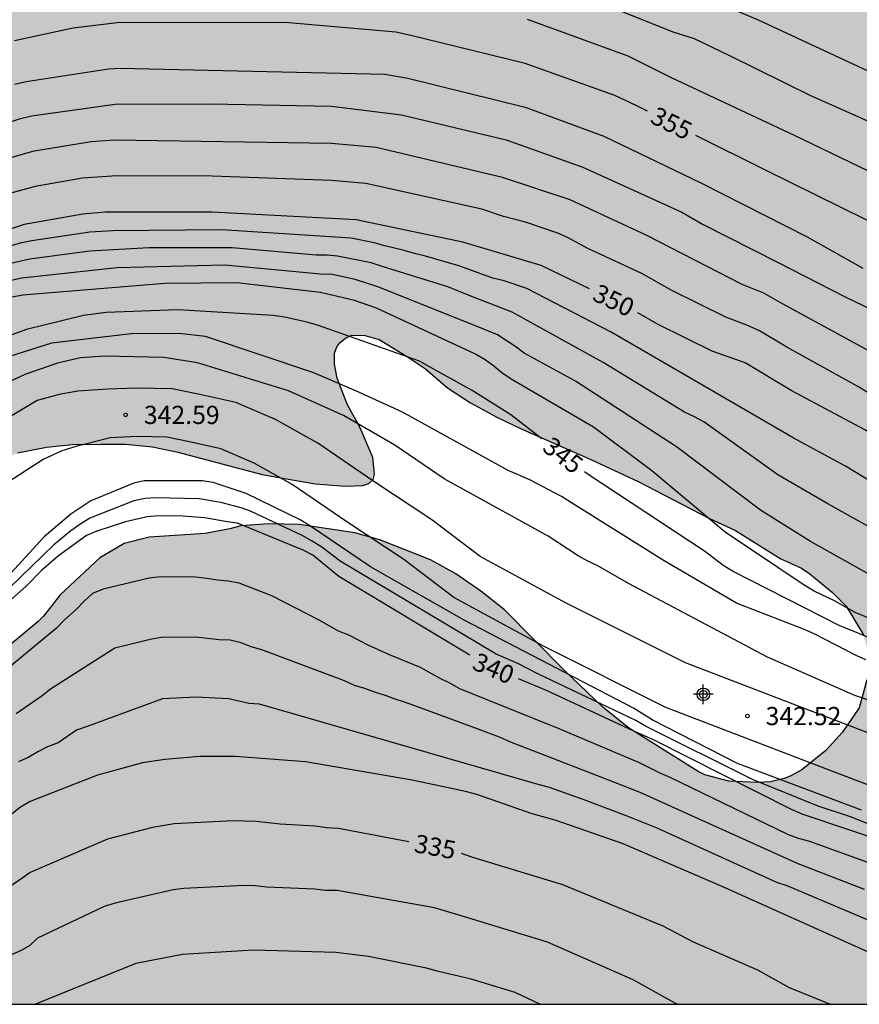
# Model space of a CAD drawing. Units: metres. Extents: x 589044 to 589394, y 4787290 to 4787540.
# Drawn here: x 589074 to 589108, y 4787290 to 4787331 of the extents above; entities that cross this region are included whole.
import ezdxf

# ---------------------------------------------------------------- set-up
doc = ezdxf.new("R2010")
doc.units = ezdxf.units.M
for name, color, linetype in [('010106', 9, 'Continuous'), ('020104', 34, 'Continuous'), ('020204', 9, 'Continuous'), ('020307', 24, 'Continuous'), ('020308', 9, 'Continuous'), ('060110', 9, 'Continuous'), ('100108', 63, 'Continuous'), ('990504', 63, 'Continuous'), ('Centroides', 1, 'Continuous')]:
    doc.layers.add(name, color=color, linetype=linetype)
doc.layers.add('020105', color=24, linetype='Continuous', lineweight=30)
doc.styles.add('ARIAL', font='ARIAL.TTF', dxfattribs={"height": 1})
doc.styles.add('ARIALI', font='ARIALI.TTF', dxfattribs={"height": 1})

# ---------------------------------------------------------------- blocks, each defined once
blk = doc.blocks.new('COTAPU')
blk.add_circle((0, 0), 0.075)
blk = doc.blocks.new('Centroide')
for points in [[(0.402, 0), (-0.402, 0)], [(0, -0.402), (0, 0.402)]]:
    blk.add_lwpolyline(points)
for radius in [0.256, 0.159]:
    blk.add_circle((0, 0), radius)

msp = doc.modelspace()

# ---------------------------------------------------------------- hatches: boundary and pattern name
at = {"layer": '990504'}
h = msp.add_hatch(color=256, dxfattribs=at)
h.paths.add_polyline_path([(589043.818, 4787403.058), (589043.816, 4787290.277), (589052.367, 4787290.277), (589052.534, 4787290.787), (589053, 4787291.847), (589053.632, 4787292.821), (589055.914, 4787297.009), (589056.586, 4787298.123), (589057.272, 4787299.117), (589058.08, 4787300.041), (589059.072, 4787301.399), (589061.286, 4787303.929), (589062.084, 4787304.771), (589063.816, 4787306.49), (589064.59, 4787307.112), (589065.346, 4787307.85), (589067.008, 4787309.242), (589068.072, 4787309.888), (589068.856, 4787310.462), (589070.704, 4787311.566), (589071.666, 4787312.094), (589073.74, 4787313.016), (589074.934, 4787313.256), (589076.004, 4787313.36), (589077.169, 4787313.376), (589078.187, 4787313.376), (589079.307, 4787313.27), (589080.351, 4787313.044), (589083.827, 4787312.124), (589084.825, 4787311.942), (589086.023, 4787311.742), (589087.245, 4787311.636), (589087.979, 4787311.666), (589088.229, 4787311.752), (589088.397, 4787311.914), (589088.457, 4787312.142), (589088.395, 4787312.832), (589087.871, 4787314.054), (589087.329, 4787315.022), (589086.917, 4787316.104), (589086.813, 4787316.672), (589086.813, 4787317.132), (589086.907, 4787317.39), (589087.027, 4787317.552), (589087.259, 4787317.752), (589087.521, 4787317.872), (589088.057, 4787317.858), (589088.643, 4787317.686), (589089.779, 4787317.004), (589090.557, 4787316.486), (589091.467, 4787315.694), (589092.417, 4787315.076), (589093.501, 4787314.49), (589094.481, 4787314.02), (589097.371, 4787312.746), (589099.327, 4787311.83), (589102.245, 4787310.328), (589103.349, 4787309.814), (589105.215, 4787308.642), (589106.063, 4787308.263), (589106.413, 4787308.031), (589107.346, 4787307.259), (589107.904, 4787306.686), (589108.62, 4787305.508), (589108.792, 4787304.85), (589108.754, 4787303.648), (589108.438, 4787302.506), (589107.76, 4787301.5), (589107.062, 4787300.734), (589106.076, 4787299.938), (589105.604, 4787299.674), (589105.348, 4787299.58), (589104.786, 4787299.448), (589104.232, 4787299.414), (589103.062, 4787299.468), (589102.076, 4787299.732), (589101.798, 4787299.878), (589098.927, 4787301.67), (589097.871, 4787302.526), (589096.279, 4787304.058), (589093.819, 4787306.548), (589092.835, 4787307.306), (589091.809, 4787308.02), (589090.767, 4787308.598), (589088.679, 4787309.43), (589087.647, 4787309.712), (589085.349, 4787310.064), (589084.089, 4787310.084), (589082.951, 4787310.01), (589082.495, 4787309.882), (589081.481, 4787309.688), (589079.159, 4787309.54), (589078.135, 4787309.276), (589077.133, 4787308.686), (589075.489, 4787307.156), (589074.813, 4787306.28), (589074.587, 4787306.056), (589073.345, 4787305.034), (589072.815, 4787304.712), (589072.523, 4787304.588), (589071.753, 4787304.368), (589070.349, 4787304.478), (589069.162, 4787304.692), (589067.88, 4787304.67), (589067.574, 4787304.616), (589067.292, 4787304.532), (589066.788, 4787304.276), (589065.772, 4787303.429), (589064.424, 4787301.943), (589063.764, 4787300.917), (589063.342, 4787299.597), (589062.168, 4787297.089), (589061.84, 4787296.517), (589059.318, 4787292.943), (589058.598, 4787292.019), (589057.482, 4787290.813), (589057.125, 4787290.277), (589121.96, 4787290.276), (589121.19, 4787291.038), (589120.558, 4787291.908), (589120.31, 4787292.526), (589120.276, 4787292.742), (589120.384, 4787293.758), (589120.528, 4787293.988), (589120.738, 4787294.206), (589121.526, 4787294.73), (589121.808, 4787294.848), (589123.144, 4787295.09), (589124.498, 4787295.103), (589125.708, 4787294.893), (589126.878, 4787294.517), (589127.924, 4787294.081), (589128.922, 4787293.435), (589129.482, 4787293.025), (589130.254, 4787292.339), (589133.144, 4787290.275), (589382.076, 4787290.27), (589381.752, 4787291.762), (589380.534, 4787294.222), (589379.169, 4787296.118), (589378.603, 4787297.096), (589377.813, 4787298.144), (589376.947, 4787299.068), (589375.255, 4787300.474), (589375.111, 4787300.642), (589374.709, 4787301.198), (589373.805, 4787302.258), (589373.053, 4787303.45), (589372.413, 4787304.362), (589371.847, 4787305.346), (589371.469, 4787306.47), (589370.373, 4787308.916), (589369.711, 4787311.072), (589368.919, 4787313.382), (589368.399, 4787314.202), (589367.663, 4787314.944), (589366.899, 4787315.598), (589365.831, 4787316.708), (589365.501, 4787317.116), (589365.417, 4787317.332), (589365.411, 4787317.558), (589365.457, 4787317.776), (589365.645, 4787317.946), (589365.833, 4787318.012), (589366.043, 4787318.05), (589366.451, 4787318.042), (589366.857, 4787317.896), (589367.027, 4787317.78), (589368.597, 4787316.476), (589370.277, 4787314.604), (589371.643, 4787312.908), (589372.299, 4787311.748), (589373.035, 4787310.148), (589373.601, 4787309.118), (589375.163, 4787307.502), (589377.343, 4787306.596), (589378.045, 4787306.224), (589378.391, 4787305.978), (589379.343, 4787305.442), (589379.913, 4787305.022), (589380.811, 4787304.318), (589381.507, 4787303.6), (589382.397, 4787302.864), (589383.173, 4787302.04), (589383.639, 4787301.638), (589385.332, 4787299.826), (589385.82, 4787298.898), (589386.434, 4787296.738), (589386.984, 4787294.442), (589387.574, 4787293.104), (589387.734, 4787292.848), (589388.106, 4787292.456), (589388.848, 4787291.784), (589389.23, 4787291.562), (589389.598, 4787291.414), (589390.612, 4787291.204), (589391.656, 4787291.076), (589393.806, 4787290.96), (589393.807, 4787314.43), (589391.562, 4787319.388), (589388.289, 4787325.106), (589385.858, 4787332.517), (589380.358, 4787358.883), (589376.031, 4787375.2), (589339.063, 4787497.577), (589338.327, 4787497.919), (589337.457, 4787498.539), (589336.645, 4787499.395), (589335.945, 4787500.311), (589335.785, 4787500.731), (589335.727, 4787501.151), (589335.747, 4787501.535), (589335.847, 4787501.945), (589336.323, 4787502.903), (589336.887, 4787503.665), (589337.14, 4787503.94), (589335.442, 4787509.562), (589334.525, 4787509.615), (589334.119, 4787509.819), (589333.739, 4787510.109), (589332.197, 4787511.627), (589331.278, 4787513.105), (589330.12, 4787514.801), (589329.486, 4787515.825), (589329.074, 4787516.673), (589328.428, 4787517.691), (589327.91, 4787518.747), (589327.4, 4787519.913), (589327.074, 4787520.689), (589326.774, 4787521.545), (589325.308, 4787526.541), (589323.866, 4787530.507), (589322.884, 4787534.014), (589322.588, 4787534.914), (589322.092, 4787536.002), (589321.63, 4787536.592), (589321.556, 4787536.64), (589320.808, 4787538.774), (589320.066, 4787540.264), (589283.31, 4787540.265), (589281.04, 4787539.103), (589277.8, 4787537.959), (589276.694, 4787537.419), (589275.612, 4787536.957), (589274.612, 4787536.665), (589273.59, 4787536.593), (589272.384, 4787536.641), (589272.144, 4787536.727), (589271.638, 4787537.013), (589270.97, 4787537.529), (589270.846, 4787537.691), (589270.646, 4787538.069), (589270.596, 4787538.271), (589270.648, 4787539.351), (589270.934, 4787540.079), (589271.062, 4787540.265), (589043.821, 4787540.27), (589043.82, 4787488.643), (589047.515, 4787486.922), (589049.453, 4787485.836), (589050.579, 4787485.332), (589051.511, 4787484.784), (589052.439, 4787484.156), (589053.361, 4787483.43), (589054.145, 4787482.742), (589054.719, 4787482.03), (589056.729, 4787480.304), (589057.233, 4787479.824), (589057.783, 4787479.062), (589058.569, 4787478.314), (589059.468, 4787477.208), (589060.406, 4787476.32), (589061.17, 4787475.53), (589062.276, 4787474.848), (589062.76, 4787474.726), (589065.024, 4787474.692), (589066.21, 4787474.928), (589068.386, 4787475.6), (589070.474, 4787476.153), (589071.032, 4787476.243), (589071.81, 4787476.283), (589075.066, 4787476.999), (589076.268, 4787477.139), (589077.352, 4787477.137), (589078.588, 4787476.985), (589079.69, 4787476.631), (589080.494, 4787476.117), (589081.918, 4787475.701), (589084.114, 4787475.727), (589084.578, 4787475.869), (589084.996, 4787476.151), (589085.906, 4787476.991), (589086.614, 4787477.771), (589086.84, 4787477.955), (589087.344, 4787478.251), (589087.774, 4787478.387), (589089.086, 4787478.445), (589090.038, 4787478.615), (589091.056, 4787478.627), (589092.058, 4787478.793), (589092.56, 4787479.007), (589093.674, 4787479.725), (589094.536, 4787480.421), (589096.438, 4787481.787), (589097.92, 4787482.305), (589099.289, 4787482.337), (589100.291, 4787482.305), (589101.695, 4787482.141), (589102.931, 4787481.907), (589105.199, 4787481.789), (589106.195, 4787481.789), (589107.355, 4787481.943), (589108.415, 4787481.999), (589109.573, 4787482.136), (589110.745, 4787482.382), (589112.239, 4787482.798), (589114.447, 4787483.314), (589115.449, 4787483.64), (589115.673, 4787483.734), (589116.713, 4787484.37), (589117.589, 4787485.004), (589118.465, 4787485.574), (589119.401, 4787485.926), (589119.619, 4787485.946), (589120.139, 4787485.888), (589121.159, 4787485.55), (589121.993, 4787485.172), (589122.493, 4787485.1), (589123.893, 4787485.12), (589124.929, 4787485.184), (589127.173, 4787485.488), (589131.349, 4787485.498), (589133.753, 4787485.586), (589134.959, 4787485.51), (589135.925, 4787485.5), (589136.192, 4787485.46), (589136.456, 4787485.394), (589137.43, 4787484.994), (589137.972, 4787484.642), (589138.79, 4787483.716), (589140.368, 4787482.372), (589140.93, 4787481.988), (589141.568, 4787481.718), (589142.444, 4787481.458), (589143.502, 4787481.388), (589145.81, 4787481.564), (589146.924, 4787481.58), (589149.448, 4787481.526), (589150.592, 4787481.46), (589154.946, 4787480.9), (589157.142, 4787480.536), (589158.206, 4787480.465), (589160.374, 4787480.199), (589161.436, 4787480.123), (589162.454, 4787479.849), (589163.002, 4787479.619), (589164.08, 4787478.873), (589167.707, 4787477.557), (589169.225, 4787477.557), (589171.291, 4787477.655), (589173.521, 4787477.653), (589174.061, 4787477.597), (589175.413, 4787477.249), (589176.395, 4787476.907), (589176.915, 4787476.643), (589177.363, 4787476.235), (589178.027, 4787475.379), (589178.159, 4787475.141), (589178.525, 4787474.131), (589178.571, 4787473.681), (589178.571, 4787472.631), (589178.547, 4787472.387), (589178.327, 4787471.983), (589177.599, 4787471.125), (589176.725, 4787470.425), (589176.275, 4787470.195), (589175.749, 4787470.091), (589175.437, 4787470.087), (589174.243, 4787470.211), (589173.187, 4787470.513), (589172.021, 4787470.921), (589171.409, 4787471.207), (589169.177, 4787472.937), (589168.875, 4787473.083), (589167.355, 4787473.611), (589166.291, 4787473.922), (589164.115, 4787474.014), (589158.092, 4787474.99), (589156.736, 4787474.992), (589154.404, 4787475.122), (589153.198, 4787475.328), (589152.79, 4787475.504), (589152.412, 4787475.786), (589150.86, 4787477.26), (589149.178, 4787478.678), (589148.422, 4787479.43), (589147.922, 4787479.87), (589146.822, 4787480.56), (589145.29, 4787481.028), (589145.002, 4787481.072), (589142.318, 4787481.09), (589141.19, 4787481.062), (589139.946, 4787480.896), (589137.974, 4787480.52), (589136.716, 4787480.364), (589134.742, 4787480.038), (589132.248, 4787479.808), (589130.047, 4787479.694), (589122.023, 4787479.526), (589119.971, 4787479.314), (589118.883, 4787479.04), (589117.735, 4787478.836), (589115.627, 4787478.598), (589114.499, 4787478.382), (589113.509, 4787478.059), (589111.633, 4787476.903), (589110.537, 4787476.483), (589109.949, 4787476.357), (589108.557, 4787476.345), (589106.225, 4787476.457), (589105.067, 4787476.449), (589104.067, 4787476.365), (589102.849, 4787476.075), (589101.663, 4787475.515), (589100.707, 4787475.175), (589098.665, 4787474.281), (589095.601, 4787473.423), (589094.461, 4787473.315), (589093.503, 4787473.131), (589089.116, 4787471.487), (589087.792, 4787471.225), (589085.67, 4787470.659), (589083.276, 4787470.163), (589082.11, 4787469.993), (589079.894, 4787469.841), (589077.684, 4787469.842), (589076.562, 4787469.926), (589075.4, 4787470.092), (589073.114, 4787470.742), (589072.124, 4787470.944), (589071.22, 4787471.12), (589069.944, 4787471.25), (589068.904, 4787471.562), (589067.928, 4787471.972), (589066.814, 4787472.322), (589062.7, 4787473.416), (589060.536, 4787474.054), (589058.51, 4787474.532), (589056.553, 4787475.456), (589054.401, 4787476.696), (589052.387, 4787477.624), (589051.275, 4787478.484), (589050.067, 4787479.132), (589049.813, 4787479.32), (589048.761, 4787480.29), (589047.775, 4787480.966), (589046.873, 4787481.492), (589045.355, 4787482.572), (589043.82, 4787483.254), (589043.82, 4787475.128), (589044.551, 4787474.79), (589049.925, 4787471.774), (589051.099, 4787471.368), (589051.811, 4787471.15), (589052.827, 4787471), (589053.889, 4787470.9), (589054.986, 4787470.876), (589057.352, 4787470.482), (589057.616, 4787470.362), (589057.976, 4787470.122), (589058.138, 4787469.952), (589058.386, 4787469.552), (589058.57, 4787468.928), (589058.666, 4787467.796), (589058.654, 4787466.824), (589058.552, 4787466.176), (589058.324, 4787465.626), (589057.63, 4787464.526), (589057.386, 4787464.268), (589056.072, 4787462.624), (589055.33, 4787461.922), (589054.666, 4787461.226), (589053.078, 4787459.966), (589051.176, 4787458.702), (589050.67, 4787458.398), (589049.63, 4787457.966), (589048.788, 4787457.488), (589047.748, 4787456.757), (589046.34, 4787456.031), (589045.452, 4787455.423), (589043.819, 4787454.091), (589043.819, 4787445.594), (589044.288, 4787444.711), (589045.124, 4787442.271), (589045.392, 4787441.075), (589045.54, 4787440.101), (589045.634, 4787438.953), (589045.62, 4787437.769), (589045.54, 4787437.153), (589045.344, 4787436.651), (589044.858, 4787435.929), (589043.819, 4787435.045), (589043.819, 4787410.506), (589046.491, 4787411.57), (589048.679, 4787412.22), (589049.685, 4787412.392), (589050.863, 4787412.474), (589054.317, 4787413.04), (589056.651, 4787413.37), (589058.793, 4787413.544), (589062.037, 4787413.911), (589063.065, 4787414.125), (589065.241, 4787414.843), (589066.349, 4787415.081), (589068.455, 4787415.399), (589069.475, 4787415.421), (589071.321, 4787415.697), (589073.667, 4787415.847), (589074.857, 4787415.851), (589076.133, 4787415.947), (589079.629, 4787415.941), (589080.777, 4787415.803), (589083.055, 4787415.805), (589087.284, 4787415.849), (589089.468, 4787415.945), (589094.86, 4787415.965), (589095.882, 4787416.037), (589096.88, 4787416.157), (589098.062, 4787416.431), (589099.568, 4787416.873), (589100.788, 4787417.019), (589102.01, 4787417.016), (589103.232, 4787416.926), (589104.456, 4787416.952), (589105.464, 4787417.124), (589106.822, 4787417.67), (589107.736, 4787418.15), (589107.974, 4787418.228), (589110.278, 4787418.688), (589111.448, 4787418.874), (589112.504, 4787418.924), (589113.33, 4787419.01), (589114.776, 4787419.442), (589114.956, 4787419.528), (589116.048, 4787420.314), (589117.89, 4787421.336), (589118.722, 4787421.326), (589119.198, 4787421.276), (589119.444, 4787421.198), (589119.884, 4787420.914), (589120.772, 4787420.132), (589121.453, 4787419.386), (589122.143, 4787418.442), (589122.775, 4787417.678), (589123.365, 4787416.55), (589124.349, 4787415.114), (589125.405, 4787413.064), (589126.247, 4787411.988), (589126.997, 4787411.11), (589127.871, 4787409.772), (589128.593, 4787408.928), (589129.385, 4787408.226), (589131.087, 4787406.6), (589132.029, 4787405.83), (589134.027, 4787404.434), (589134.947, 4787403.51), (589135.875, 4787402.866), (589136.907, 4787402.218), (589137.809, 4787401.502), (589139.255, 4787400.212), (589140.573, 4787399.424), (589141.204, 4787398.898), (589142.15, 4787398.278), (589143.164, 4787397.52), (589144.662, 4787396.71), (589145.602, 4787396.258), (589146.976, 4787395.674), (589148.17, 4787394.974), (589149.22, 4787394.168), (589149.49, 4787394.016), (589150.47, 4787393.488), (589151.43, 4787393.062), (589154.536, 4787391.456), (589156.44, 4787390.27), (589157.026, 4787389.776), (589158.056, 4787389.12), (589161.58, 4787386.418), (589162.94, 4787385.78), (589164.862, 4787384.766), (589166.011, 4787384.254), (589167.023, 4787383.732), (589168.009, 4787383.284), (589169.173, 4787382.962), (589170.135, 4787382.61), (589171.259, 4787382.378), (589173.169, 4787382.15), (589173.859, 4787382.026), (589174.707, 4787381.702), (589176.081, 4787381.062), (589177.103, 4787380.784), (589179.275, 4787380.41), (589180.888, 4787380.407), (589182.697, 4787380.752), (589184.55, 4787380.623), (589185.713, 4787380.364), (589186.703, 4787380.192), (589187.737, 4787380.192), (589188.513, 4787380.062), (589189.805, 4787380.105), (589190.51, 4787379.947), (589190.711, 4787379.844), (589191.901, 4787379.454), (589195.025, 4787378.606), (589196.17, 4787378.058), (589197.186, 4787377.664), (589198.266, 4787377.414), (589201.414, 4787376.504), (589202.704, 4787375.954), (589206.228, 4787375.147), (589207.29, 4787374.865), (589208.27, 4787374.533), (589209.078, 4787374.195), (589210.348, 4787373.457), (589214.112, 4787371.605), (589215.2, 4787370.833), (589216.09, 4787370.123), (589217.384, 4787369.371), (589218.862, 4787368.349), (589220.79, 4787366.787), (589221.724, 4787366.123), (589222.537, 4787365.473), (589223.481, 4787364.835), (589224.229, 4787364.135), (589225.665, 4787363.141), (589225.933, 4787363.011), (589227.037, 4787362.611), (589228.155, 4787362.077), (589229.059, 4787361.749), (589230.351, 4787361.581), (589232.763, 4787361.091), (589233.829, 4787360.955), (589235.935, 4787360.585), (589238.753, 4787359.869), (589240.017, 4787359.583), (589240.399, 4787359.533), (589241.291, 4787359.181), (589242.269, 4787358.681), (589243.333, 4787358.211), (589245.233, 4787357.231), (589249.216, 4787355.829), (589250.508, 4787355.241), (589250.762, 4787355.079), (589252.412, 4787353.755), (589252.572, 4787353.561), (589252.686, 4787353.341), (589252.79, 4787352.889), (589252.792, 4787351.545), (589252.748, 4787350.793), (589252.616, 4787350.613), (589252.164, 4787350.297), (589251.326, 4787349.889), (589250.76, 4787349.755), (589249.724, 4787349.713), (589248.646, 4787349.715), (589247.51, 4787349.803), (589246.47, 4787350.099), (589245.534, 4787350.449), (589243.737, 4787351.257), (589241.299, 4787352.013), (589240.019, 4787352.553), (589238.595, 4787352.965), (589238.049, 4787353.221), (589237.141, 4787353.793), (589234.863, 4787354.713), (589233.807, 4787355.235), (589233.257, 4787355.443), (589231.553, 4787355.817), (589229.483, 4787356.593), (589228.465, 4787357.087), (589227.373, 4787357.737), (589226.795, 4787357.995), (589225.819, 4787358.328), (589224.633, 4787358.878), (589223.503, 4787359.484), (589222.525, 4787359.95), (589220.511, 4787361.326), (589219.175, 4787361.86), (589218.056, 4787362.434), (589217.07, 4787363.066), (589216.144, 4787363.602), (589214.454, 4787365.01), (589213.836, 4787365.36), (589212.894, 4787365.818), (589212.072, 4787366.388), (589211.052, 4787367.222), (589210.156, 4787367.82), (589209.23, 4787368.368), (589208.026, 4787368.982), (589206.428, 4787369.502), (589204.266, 4787370.01), (589202.12, 4787370.376), (589200.97, 4787370.424), (589199.706, 4787370.7), (589197.762, 4787371.662), (589196.618, 4787372.16), (589195.58, 4787372.702), (589192.606, 4787373.944), (589191.569, 4787374.166), (589190.571, 4787374.442), (589188.571, 4787375.118), (589188.195, 4787375.202), (589185.013, 4787375.454), (589181.137, 4787375.54), (589180.232, 4787375.497), (589179.414, 4787375.605), (589177.304, 4787376.23), (589175.366, 4787376.381), (589172.523, 4787376.122), (589168.131, 4787376.812), (589164.254, 4787377.673), (589161.843, 4787378.449), (589160.121, 4787378.794), (589155.642, 4787380.517), (589153.316, 4787381.206), (589151.378, 4787382.65), (589149.483, 4787383.425), (589148.449, 4787383.942), (589147.243, 4787384.718), (589146.468, 4787385.127), (589145.779, 4787385.278), (589143.712, 4787386.657), (589140.611, 4787388.38), (589136.38, 4787390.449), (589135.24, 4787391.103), (589134.181, 4787391.599), (589133.401, 4787392.117), (589132.623, 4787392.813), (589131.921, 4787393.539), (589130.769, 4787394.149), (589130.301, 4787394.451), (589127.501, 4787396.565), (589126.713, 4787397.235), (589125.855, 4787398.157), (589125.347, 4787398.613), (589124.445, 4787399.305), (589123.727, 4787400.031), (589122.277, 4787401.287), (589121.165, 4787402.033), (589119.729, 4787403.501), (589118.783, 4787404.205), (589117.871, 4787404.745), (589117.025, 4787405.415), (589115.801, 4787406.584), (589114.489, 4787407.275), (589113.357, 4787407.989), (589112.218, 4787408.635), (589111.164, 4787409.049), (589110.034, 4787409.403), (589109.202, 4787409.591), (589108.11, 4787409.699), (589104.706, 4787409.693), (589103.744, 4787409.571), (589102.5, 4787409.307), (589100.216, 4787409.133), (589097.894, 4787409.095), (589096.74, 4787408.965), (589094.414, 4787408.831), (589093.396, 4787408.681), (589092.084, 4787408.627), (589090.918, 4787408.471), (589089.832, 4787408.385), (589088.572, 4787408.361), (589087.4, 4787408.195), (589082.748, 4787407.913), (589080.456, 4787407.721), (589078.082, 4787407.645), (589074.579, 4787407.469), (589071.407, 4787407.383), (589069.235, 4787407.257), (589065.135, 4787406.856), (589063.925, 4787406.624), (589062.677, 4787406.478), (589057.679, 4787406.058), (589055.463, 4787405.97), (589053.267, 4787405.624), (589052.145, 4787405.352), (589049.683, 4787404.952), (589047.457, 4787404.414), (589046.347, 4787404.058), (589045.271, 4787403.546), (589044.257, 4787403.244)])
h.paths.add_polyline_path([(589230.096, 4787518.442), (589229.144, 4787519.238), (589228.692, 4787519.562), (589228.534, 4787519.764), (589227.956, 4787520.312), (589227.652, 4787520.898), (589227.49, 4787521.326), (589227.278, 4787521.69), (589227.122, 4787522.154), (589227.082, 4787522.922), (589227.168, 4787523.426), (589227.362, 4787523.792), (589227.736, 4787524.142), (589228, 4787524.276), (589228.404, 4787524.372), (589229.564, 4787524.382), (589230.992, 4787524.46), (589231.446, 4787524.632), (589231.652, 4787524.788), (589232.012, 4787525.162), (589232.13, 4787525.838), (589232.124, 4787526.118), (589232.046, 4787526.374), (589231.85, 4787526.568), (589230.704, 4787526.886), (589229.646, 4787527.05), (589225.29, 4787527.206), (589224.204, 4787527.352), (589223.134, 4787527.402), (589222.922, 4787527.4), (589222.388, 4787527.276), (589221.21, 4787526.64), (589220.664, 4787526.068), (589220.424, 4787525.662), (589220.044, 4787523.96), (589219.926, 4787523.764), (589218.986, 4787523.04), (589218.78, 4787522.932), (589217.742, 4787522.686), (589214.55, 4787522.238), (589212.626, 4787521.88), (589211.472, 4787521.496), (589210.416, 4787520.886), (589210.032, 4787520.572), (589209.724, 4787520.184), (589209.622, 4787519.932), (589209.58, 4787519.674), (589209.598, 4787518.146), (589209.758, 4787517.644), (589210.31, 4787516.762), (589211.42, 4787515.556), (589211.59, 4787515.422), (589212.544, 4787514.98), (589214.548, 4787514.318), (589216.898, 4787513.828), (589218.584, 4787514.222), (589219.892, 4787514.266), (589220.934, 4787514.104), (589222.052, 4787513.808), (589223.296, 4787513.216), (589223.76, 4787513.14), (589224.838, 4787513.574), (589225.934, 4787514.188), (589227.004, 4787514.686), (589227.624, 4787515.072), (589229.139, 4787515.344), (589229.971, 4787515.696), (589230.297, 4787515.968), (589230.637, 4787516.326), (589230.713, 4787516.518), (589230.765, 4787517.154), (589230.384, 4787518.016)], flags=0)
h.paths.add_polyline_path([(589225.908, 4787471.388), (589223.598, 4787471.646), (589222.522, 4787471.696), (589219.028, 4787471.714), (589215.636, 4787471.683), (589214.398, 4787471.637), (589213.32, 4787471.505), (589212.218, 4787471.363), (589211.2, 4787471.129), (589210.066, 4787470.967), (589208.946, 4787470.865), (589206.826, 4787470.853), (589206.238, 4787470.909), (589205.332, 4787471.153), (589204.4, 4787471.609), (589203.998, 4787471.949), (589203.884, 4787472.117), (589203.806, 4787472.363), (589203.802, 4787472.543), (589203.83, 4787472.949), (589203.984, 4787473.439), (589204.472, 4787474.411), (589204.632, 4787474.605), (589205.404, 4787475.259), (589205.644, 4787475.375), (589206.766, 4787475.699), (589206.95, 4787475.809), (589208.628, 4787475.831), (589209.864, 4787475.911), (589210.938, 4787476.262), (589213.31, 4787477.308), (589214.68, 4787477.674), (589216.792, 4787478.016), (589217.922, 4787478.164), (589219.03, 4787478.244), (589220.062, 4787478.114), (589221.112, 4787477.842), (589222.936, 4787477.468), (589226.124, 4787476.596), (589228.328, 4787476.204), (589231.668, 4787475.896), (589233.822, 4787475.572), (589234.905, 4787475.472), (589237.191, 4787475.084), (589238.251, 4787475.07), (589241.667, 4787474.642), (589244.895, 4787474.288), (589247.171, 4787473.994), (589248.215, 4787473.78), (589250.391, 4787473.62), (589253.707, 4787472.844), (589254.469, 4787472.612), (589256.661, 4787471.89), (589259.865, 4787470.716), (589260.813, 4787470.3), (589261.893, 4787470.016), (589262.995, 4787469.592), (589266.21, 4787468.558), (589267.196, 4787468.177), (589267.704, 4787468.027), (589268.912, 4787467.841), (589270.056, 4787467.539), (589270.744, 4787467.295), (589272.292, 4787467.073), (589277.882, 4787465.609), (589279.034, 4787465.465), (589281.09, 4787465.055), (589282.212, 4787464.879), (589283.404, 4787464.627), (589285.628, 4787464.233), (589286.654, 4787464.113), (589290.21, 4787464.111), (589291.372, 4787464.065), (589292.482, 4787463.871), (589293.482, 4787463.761), (589294.646, 4787463.723), (589297.937, 4787463.441), (589304.593, 4787463.385), (589306.819, 4787463.251), (589309.017, 4787462.963), (589312.495, 4787462.863), (589313.689, 4787462.711), (589314.755, 4787462.661), (589318.133, 4787462.661), (589319.127, 4787462.677), (589321.565, 4787462.984), (589322.799, 4787463.514), (589323.713, 4787464.044), (589324.595, 4787464.802), (589325.467, 4787465.794), (589325.605, 4787466.028), (589325.649, 4787466.226), (589325.789, 4787466.396), (589326.343, 4787468.902), (589326.411, 4787469.962), (589326.549, 4787470.99), (589326.727, 4787471.486), (589326.855, 4787471.684), (589327.029, 4787471.844), (589327.455, 4787472.094), (589328.117, 4787472.402), (589328.337, 4787472.46), (589328.905, 4787472.516), (589329.935, 4787472.516), (589331.103, 4787472.43), (589332.431, 4787471.994), (589333.861, 4787471.596), (589334.801, 4787471.104), (589336.866, 4787470.172), (589337.432, 4787469.788), (589338.104, 4787469.104), (589338.622, 4787468.702), (589338.848, 4787468.444), (589339.026, 4787468.15), (589339.374, 4787467.19), (589340.466, 4787465.252), (589340.748, 4787463.916), (589341.292, 4787461.946), (589341.458, 4787460.944), (589341.542, 4787459.786), (589341.516, 4787458.66), (589341.322, 4787457.706), (589341.216, 4787457.478), (589340.596, 4787456.376), (589339.566, 4787455.096), (589339.034, 4787454.716), (589337.97, 4787454.36), (589337.658, 4787454.328), (589337.018, 4787454.372), (589336.414, 4787454.588), (589335.15, 4787455.464), (589333.866, 4787456.234), (589333.006, 4787456.802), (589332.658, 4787456.954), (589331.492, 4787457.316), (589330.628, 4787457.474), (589329.612, 4787457.44), (589327.502, 4787457.045), (589325.325, 4787457.033), (589324.289, 4787457.093), (589322.787, 4787457.387), (589320.581, 4787457.749), (589317.199, 4787458.105), (589313.885, 4787458.265), (589311.615, 4787458.279), (589305.545, 4787458.873), (589302.041, 4787459.013), (589295.313, 4787459.015), (589292.941, 4787459.169), (589290.49, 4787459.417), (589288.018, 4787459.459), (589285.768, 4787459.635), (589281.4, 4787460.193), (589279.106, 4787460.585), (589276.824, 4787460.789), (589275.746, 4787461.026), (589274.58, 4787461.18), (589273.57, 4787461.372), (589272.47, 4787461.684), (589270.13, 4787462.048), (589268.654, 4787462.394), (589267.612, 4787462.556), (589265.298, 4787463.116), (589264.272, 4787463.32), (589261.296, 4787464.088), (589259.253, 4787464.82), (589257.833, 4787465.124), (589255.617, 4787465.786), (589254.353, 4787466.046), (589253.333, 4787466.338), (589252.127, 4787466.608), (589250.811, 4787466.786), (589249.863, 4787467.146), (589248.821, 4787467.368), (589246.451, 4787467.964), (589245.421, 4787468.12), (589244.455, 4787468.41), (589243.191, 4787468.678), (589242.019, 4787468.796), (589239.773, 4787469.164), (589236.345, 4787469.536), (589234.439, 4787469.85), (589233.321, 4787469.854), (589232.397, 4787469.95), (589231.499, 4787470.206), (589230.507, 4787470.556)], flags=0)

# ---------------------------------------------------------------- linework, layer by layer
at = {"layer": '010106', "flags": 128}
msp.add_lwpolyline([(589043.816, 4787290.277), (589393.806, 4787290.27), (589393.811, 4787540.263), (589043.821, 4787540.27)], close=True, dxfattribs=at)
at = {"layer": '020104', "flags": 128}
for points, elevation in [([(589108.997, 4787328.675), (589104.288, 4787330.86), (589099.06, 4787333.082)], 358), ([(589108.897, 4787326.664), (589106.446, 4787327.741), (589103.136, 4787329.373), (589101.649, 4787330.093), (589100.778, 4787330.369), (589095.698, 4787332.423)], 357), ([(589108.797, 4787324.654), (589105.775, 4787326.11), (589100.7, 4787328.483), (589098.917, 4787329.377), (589094.76, 4787330.886)], 356), ([(589073.631, 4787328.223), (589074.092, 4787328.34), (589077.486, 4787328.859), (589077.971, 4787328.884), (589088.885, 4787328.634), (589089.836, 4787328.471), (589094.675, 4787327.273), (589097.911, 4787326.084), (589101.909, 4787324.15), (589106.3, 4787321.929), (589108.597, 4787320.634)], 354), ([(589071.066, 4787325.9), (589073.855, 4787326.809), (589074.314, 4787326.916), (589077.759, 4787327.401), (589081.701, 4787327.412), (589086.686, 4787327.318), (589089.568, 4787326.961), (589093.884, 4787325.925), (589097.051, 4787324.805), (589101.125, 4787322.941), (589101.986, 4787322.456), (589105.103, 4787320.862), (589107.3, 4787319.739), (589107.891, 4787319.433), (589112.756, 4787317.099)], 353), ([(589120.52, 4787310.859), (589105.276, 4787319.165), (589104.508, 4787319.609), (589103.62, 4787319.955), (589099.681, 4787321.984), (589096.53, 4787323.454), (589093.741, 4787324.378), (589088.521, 4787325.611), (589086.685, 4787325.783), (589077.742, 4787325.914), (589076.767, 4787325.841), (589074.358, 4787325.445), (589071.973, 4787324.761)], 352), ([(589112.143, 4787313.466), (589108.384, 4787315.757), (589105.457, 4787317.381), (589104.326, 4787318.049), (589103.876, 4787318.258), (589102.949, 4787318.616), (589100.718, 4787319.713), (589099.475, 4787320.421), (589097.257, 4787321.448), (589096.441, 4787321.886), (589096.011, 4787322.073), (589094.681, 4787322.535), (589093.775, 4787322.768), (589092.882, 4787323.065), (589088.097, 4787324.129), (589086.683, 4787324.248), (589081.764, 4787324.436), (589077.826, 4787324.448), (589076.42, 4787324.343), (589074.47, 4787324.006), (589072.633, 4787323.506)], 351), ([(589110.546, 4787310.84), (589107.873, 4787312.469), (589105.845, 4787313.573), (589105.716, 4787313.643), (589098.212, 4787317.997), (589094.738, 4787319.793), (589093.8, 4787320.113), (589093.334, 4787320.229), (589091.938, 4787320.738), (589090.562, 4787321.135), (589090.113, 4787321.236), (589089.684, 4787321.37), (589088.881, 4787321.556), (589088.441, 4787321.678), (589087.496, 4787321.876), (589082.154, 4787322.216), (589077.667, 4787322.181), (589076.719, 4787322.114), (589074.323, 4787321.76), (589073.85, 4787321.663), (589072.984, 4787321.421)], 349), ([(589110.763, 4787308.893), (589107.153, 4787310.913), (589105.092, 4787312.108), (589102.033, 4787314.291), (589101.647, 4787314.506), (589101.245, 4787314.69), (589097.89, 4787316.75), (589094.138, 4787318.825), (589092.36, 4787319.501), (589091.475, 4787319.86), (589088.738, 4787320.714), (589088.32, 4787320.854), (589086.932, 4787321.136), (589086.501, 4787321.167), (589086.045, 4787321.167), (589082.584, 4787321.473), (589079.162, 4787321.478), (589076.701, 4787321.343), (589074.242, 4787321.013), (589073.343, 4787320.806)], 348), ([(589109.464, 4787307.674), (589106.432, 4787309.357), (589104.373, 4787310.653), (589100.914, 4787313.269), (589096.74, 4787315.968), (589094.625, 4787317.124), (589094.284, 4787317.388), (589093.523, 4787317.885), (589092.686, 4787318.234), (589088.595, 4787319.871), (589087.653, 4787320.161), (589086.712, 4787320.372), (589086.228, 4787320.393), (589082.289, 4787320.759), (589077.837, 4787320.642), (589073.917, 4787320.218), (589073.475, 4787320.129)], 347), ([(589110.1, 4787305.67), (589108.271, 4787306.43), (589107.428, 4787306.913), (589106.59, 4787307.315), (589106.178, 4787307.559), (589102.921, 4787309.739), (589099.896, 4787312.273), (589097.484, 4787314.076), (589094.088, 4787316.05), (589093.707, 4787316.312), (589093.379, 4787316.59), (589093.015, 4787316.858), (589092.598, 4787317.103), (589088.541, 4787318.989), (589087.631, 4787319.303), (589086.225, 4787319.633), (589082.776, 4787320.025), (589079.813, 4787319.997), (589074.449, 4787319.558), (589073.974, 4787319.515), (589073.5, 4787319.442)], 346), ([(589108.713, 4787304.483), (589108.312, 4787304.652), (589106.592, 4787305.546), (589106.148, 4787305.748), (589103.383, 4787306.812), (589100.395, 4787308.562), (589096.586, 4787310.952), (589096.166, 4787311.215), (589094.868, 4787311.899), (589093.963, 4787312.289), (589089.613, 4787314.692), (589087.716, 4787315.558), (589085.962, 4787316.314), (589081.495, 4787317.823), (589080.511, 4787317.926), (589078.544, 4787317.937), (589075.143, 4787317.535), (589072.834, 4787316.816)], 344), ([(589112.52, 4787301.56), (589108.27, 4787303.011), (589104.666, 4787304.594), (589098.937, 4787307.626), (589097.665, 4787308.351), (589097.26, 4787308.546), (589096.856, 4787308.773), (589095.617, 4787309.575), (589091.324, 4787311.939), (589089.298, 4787313.34), (589087.173, 4787314.559), (589084.917, 4787315.581), (589081.163, 4787316.73), (589079.772, 4787316.956), (589077.327, 4787317.007), (589076.337, 4787316.936), (589075.385, 4787316.72), (589074.043, 4787316.247), (589072.777, 4787315.657)], 343), ([(589108.543, 4787298.284), (589103.43, 4787300.209), (589099.911, 4787301.998), (589099.139, 4787302.486), (589092.15, 4787306.113), (589088.287, 4787308.313), (589085.818, 4787309.998), (589085.394, 4787310.255), (589083.169, 4787311.339), (589081.804, 4787311.799), (589081.356, 4787311.857), (589078.964, 4787311.861), (589078.535, 4787311.765), (589076.758, 4787311.044), (589075.935, 4787310.482), (589074.833, 4787309.558), (589071.474, 4787305.891), (589070.889, 4787305.155), (589067.177, 4787301.11), (589063.135, 4787296.797), (589060.59, 4787293.825), (589059.943, 4787293.137), (589059.634, 4787292.769), (589057.885, 4787290.277)], 342), ([(589109.463, 4787297.457), (589108.125, 4787297.993), (589106.751, 4787298.441), (589104.048, 4787299.543), (589099.602, 4787301.751), (589099.231, 4787301.975), (589095.198, 4787303.904), (589094.371, 4787304.33), (589093.473, 4787304.708), (589087.045, 4787308.55), (589086.282, 4787309.125), (589085.89, 4787309.379), (589085.481, 4787309.611), (589083.347, 4787310.613), (589082.957, 4787310.749), (589082.12, 4787310.972), (589081.221, 4787311.125), (589079.412, 4787311.158), (589079.007, 4787311.134), (589078.535, 4787311.032), (589076.717, 4787310.317), (589076.31, 4787310.064), (589075.934, 4787309.798), (589075.234, 4787309.216), (589072.457, 4787306.535)], 341), ([(589109.554, 4787295.838), (589106.414, 4787296.982), (589105.94, 4787297.107), (589105.5, 4787297.272), (589100.655, 4787299.626), (589100.269, 4787299.789), (589099.391, 4787300.224), (589096.067, 4787301.632), (589091.973, 4787303.281), (589091.566, 4787303.516), (589091.161, 4787303.706), (589090.358, 4787304.159), (589089.076, 4787304.684), (589088.227, 4787305.076), (589087.404, 4787305.492), (589086.97, 4787305.658), (589086.178, 4787306.112), (589084.222, 4787307.116), (589082.872, 4787307.637), (589082.425, 4787307.719), (589081.988, 4787307.759), (589081.537, 4787307.838), (589081.074, 4787307.888), (589079.637, 4787307.901), (589079.172, 4787307.852), (589077.265, 4787307.396), (589076.831, 4787307.212), (589076.482, 4787306.899), (589076.15, 4787306.558), (589075.668, 4787306.125), (589075.34, 4787305.784), (589071.17, 4787302.336)], 339), ([(589108.667, 4787295.004), (589105.925, 4787296.064), (589099.406, 4787299.013), (589098.075, 4787299.524), (589094.043, 4787301.092), (589093.606, 4787301.295), (589092.734, 4787301.623), (589090.121, 4787302.575), (589089.701, 4787302.738), (589089.304, 4787302.854), (589088.916, 4787303.004), (589088.494, 4787303.126), (589088.053, 4787303.294), (589087.626, 4787303.422), (589087.219, 4787303.608), (589083.811, 4787304.89), (589083.376, 4787305.016), (589082.957, 4787305.187), (589082.511, 4787305.292), (589082.045, 4787305.309), (589081.092, 4787305.416), (589079.664, 4787305.395), (589079.207, 4787305.323), (589077.754, 4787304.955), (589075.092, 4787303.275), (589074.752, 4787302.991), (589073.684, 4787302.254)], 338), ([(589110.866, 4787292.874), (589105.47, 4787295.15), (589105.052, 4787295.295), (589100.108, 4787297.535), (589098.803, 4787298.052), (589097.066, 4787298.719), (589095.674, 4787299.211), (589095.203, 4787299.331), (589083.716, 4787302.652), (589083.271, 4787302.681), (589082.45, 4787302.868), (589081.086, 4787302.938), (589079.717, 4787302.875), (589076.611, 4787301.732), (589076.167, 4787301.578), (589075.417, 4787301.058), (589074.979, 4787300.89), (589074.574, 4787300.691), (589074.199, 4787300.47), (589073.783, 4787300.272)], 337), ([(589111.373, 4787291.285), (589102.823, 4787295.118), (589098.713, 4787296.889), (589095.902, 4787297.866), (589094.955, 4787298.122), (589092.677, 4787298.924), (589092.208, 4787299.051), (589090.004, 4787299.522), (589085.614, 4787300.269), (589082.71, 4787300.498), (589081.25, 4787300.485), (589079.818, 4787300.374), (589078.89, 4787300.23), (589077.032, 4787299.719), (589074.255, 4787298.636), (589073.865, 4787298.408), (589073.126, 4787297.83), (589072.354, 4787297.295), (589071.987, 4787296.993), (589071.283, 4787296.32), (589070.481, 4787295.744), (589070.142, 4787295.445), (589067.885, 4787292.858), (589065.866, 4787290.277)], 336), ([(589100.952, 4787290.276), (589100.834, 4787290.327), (589099.123, 4787291.274), (589095.59, 4787292.837), (589092.308, 4787293.839), (589090.931, 4787294.251), (589086.916, 4787294.96), (589086.434, 4787294.963), (589086.001, 4787295.018), (589084.017, 4787295.097), (589083.536, 4787295.151), (589083.081, 4787295.166), (589080.594, 4787295.052), (589080.151, 4787294.991), (589077.759, 4787294.448), (589077.308, 4787294.3), (589074.558, 4787292.992), (589074.243, 4787292.701), (589073.881, 4787292.492), (589072.996, 4787292.109), (589070.897, 4787290.277)], 334), ([(589095.273, 4787290.276), (589094.26, 4787290.76), (589092.438, 4787291.305), (589091.044, 4787291.633), (589090.598, 4787291.763), (589088.206, 4787292.235), (589086.866, 4787292.404), (589083.469, 4787292.504), (589080.542, 4787292.329), (589078.622, 4787291.949), (589074.473, 4787290.277)], 333)]:
    msp.add_lwpolyline(points, dxfattribs=dict(at, elevation=elevation))
at = {"layer": '020105', "flags": 128}
for points, elevation in [([(589099.714, 4787327.109), (589099.249, 4787327.342), (589098.364, 4787327.751), (589094.674, 4787329.084), (589089.902, 4787330.241), (589089.336, 4787330.363), (589084.928, 4787330.753), (589077.96, 4787330.764), (589076.034, 4787330.532), (589073.616, 4787330.018)], 355), ([(589167.031, 4787290.275), (589164.711, 4787292.006), (589160.1, 4787294.755), (589159.242, 4787295.189), (589158.876, 4787295.413), (589157.791, 4787295.923), (589152.105, 4787298.71), (589148.16, 4787300.724), (589144.116, 4787302.625), (589139.74, 4787304.833), (589135.848, 4787306.976), (589130.596, 4787309.762), (589128.976, 4787310.792), (589123.899, 4787313.744), (589122.081, 4787314.876), (589114.23, 4787319.172), (589111.131, 4787320.777), (589110.71, 4787321.024), (589110.025, 4787321.661), (589108.77, 4787322.613), (589108.697, 4787322.644), (589104.581, 4787324.672), (589101.706, 4787326.111)], 355), ([(589097.324, 4787319.787), (589095.332, 4787320.744), (589092.095, 4787321.702), (589087.701, 4787322.624), (589081.748, 4787322.939), (589077.357, 4787322.945), (589076.434, 4787322.865), (589074.011, 4787322.438), (589071.236, 4787321.517)], 350), ([(589095.357, 4787313.594), (589094.085, 4787314.579), (589092.487, 4787315.592), (589090.726, 4787316.56), (589090.318, 4787316.795), (589086.105, 4787318.287), (589085.671, 4787318.413), (589084.756, 4787318.609), (589084.285, 4787318.68), (589080.35, 4787318.92), (589077.392, 4787318.806), (589076.457, 4787318.676), (589074.103, 4787318.106), (589072.312, 4787317.462)], 345), ([(589150.065, 4787290.275), (589149.198, 4787290.998), (589143.356, 4787294.7), (589139.163, 4787297.365), (589136.626, 4787298.915), (589132.635, 4787300.854), (589131.259, 4787301.424), (589120.357, 4787307.383), (589119.467, 4787307.812), (589113.875, 4787311.071), (589111.643, 4787312.127), (589108.676, 4787313.964), (589105.64, 4787315.586), (589103.736, 4787316.727), (589102.379, 4787317.215), (589100.158, 4787318.305), (589099.316, 4787318.791)], 350), ([(589143.023, 4787290.275), (589141.319, 4787291.637), (589137.731, 4787294.181), (589136.926, 4787294.627), (589131.424, 4787296.826), (589129.553, 4787297.513), (589124.283, 4787299.519), (589123.885, 4787299.703), (589122.357, 4787300.131), (589120.947, 4787300.598), (589112.678, 4787303.795), (589108.097, 4787305.701), (589107.649, 4787305.876), (589103.251, 4787308.123), (589102.834, 4787308.366), (589102.111, 4787308.939), (589097.226, 4787312.148), (589097.12, 4787312.23)], 345), ([(589092.391, 4787304.665), (589086.98, 4787307.91), (589085.912, 4787308.795), (589085.513, 4787309.007), (589082.808, 4787310.113), (589082.379, 4787310.168), (589081.465, 4787310.34), (589080.548, 4787310.408), (589079.557, 4787310.415), (589079.082, 4787310.381), (589078.189, 4787310.178), (589077.008, 4787309.79), (589076.585, 4787309.606), (589075.421, 4787308.764), (589074.726, 4787308.16), (589074.083, 4787307.504), (589072.645, 4787306.257), (589070.294, 4787303.754), (589069.406, 4787302.586), (589063.519, 4787295.965), (589062.033, 4787294.076), (589059.235, 4787290.277)], 340), ([(589126.786, 4787290.276), (589126.677, 4787290.348), (589126.258, 4787290.574), (589122.201, 4787292.294), (589120.911, 4787292.953), (589116.753, 4787294.47), (589115.385, 4787294.802), (589114.925, 4787294.936), (589109.864, 4787296.848), (589106.086, 4787298.113), (589105.648, 4787298.302), (589099.967, 4787301.179), (589099.125, 4787301.551), (589095.55, 4787303.208), (589094.398, 4787303.693)], 340), ([(589089.872, 4787296.972), (589086.966, 4787297.516), (589086.487, 4787297.548), (589086.015, 4787297.624), (589084.565, 4787297.703), (589083.584, 4787297.812), (589082.629, 4787297.84), (589080.203, 4787297.714), (589079.306, 4787297.565), (589077.442, 4787297.087), (589074.264, 4787295.704), (589073.92, 4787295.454), (589073.525, 4787295.202), (589071.976, 4787294.099), (589069.313, 4787291.479), (589068.397, 4787290.63), (589068.081, 4787290.277)], 335), ([(589107.231, 4787290.276), (589105.566, 4787290.947), (589104.269, 4787291.682), (589101.608, 4787292.837), (589100.363, 4787293.494), (589096.229, 4787295.196), (589092.476, 4787296.34), (589092.05, 4787296.489)], 335)]:
    msp.add_lwpolyline(points, dxfattribs=dict(at, elevation=elevation))
at = {"layer": '060110'}
for points in [[(589118.364, 4787297.81, 342.42), (589107.79, 4787301.852, 342.464), (589101.285, 4787304.35, 342.536), (589096.355, 4787306.82, 342.524), (589092.813, 4787308.736, 342.524), (589090.827, 4787310.248, 342.478), (589088.429, 4787311.83, 342.458), (589086.123, 4787313.414, 342.462), (589084.373, 4787314.394, 342.46), (589082.743, 4787315.09, 342.502), (589081.251, 4787315.43, 342.518), (589080.109, 4787315.664, 342.526), (589078.629, 4787315.686, 342.588), (589077.458, 4787315.638, 342.618), (589076.22, 4787315.556, 342.654), (589075.454, 4787315.424, 342.686), (589074.548, 4787315.172, 342.742), (589073.514, 4787314.554, 342.838)], [(589117.69, 4787295.928, 342.357), (589107.074, 4787299.985, 342.403), (589100.477, 4787302.519, 342.477), (589095.431, 4787305.047, 342.469), (589091.726, 4787307.051, 342.475), (589089.67, 4787308.616, 342.432), (589087.312, 4787310.171, 342.411), (589085.066, 4787311.714, 342.412), (589083.489, 4787312.598, 342.404), (589082.122, 4787313.181, 342.438), (589080.828, 4787313.476, 342.449), (589079.89, 4787313.669, 342.452), (589078.652, 4787313.687, 342.511), (589077.562, 4787313.642, 342.54), (589076.543, 4787313.38, 342.574), (589076.195, 4787313.296, 342.605), (589075.57, 4787313.106, 342.659), (589074.796, 4787312.738, 342.758), (589073.349, 4787311.814, 342.825)]]:
    msp.add_polyline3d(points, dxfattribs=at)
at = {"layer": '100108', "elevation": 353.02}
for points in [[(589073.74, 4787313.016), (589074.934, 4787313.256), (589076.004, 4787313.36), (589077.169, 4787313.376), (589078.187, 4787313.376), (589079.307, 4787313.27), (589080.351, 4787313.044), (589083.827, 4787312.124), (589084.825, 4787311.942), (589086.023, 4787311.742), (589087.245, 4787311.636), (589087.979, 4787311.666), (589088.229, 4787311.752), (589088.397, 4787311.914), (589088.457, 4787312.142), (589088.395, 4787312.832), (589087.871, 4787314.054), (589087.329, 4787315.022), (589086.917, 4787316.104), (589086.813, 4787316.672), (589086.813, 4787317.132), (589086.907, 4787317.39), (589087.027, 4787317.552), (589087.259, 4787317.752), (589087.521, 4787317.872), (589088.057, 4787317.858), (589088.643, 4787317.686), (589089.779, 4787317.004), (589090.557, 4787316.486), (589091.467, 4787315.694), (589092.417, 4787315.076), (589093.501, 4787314.49), (589094.481, 4787314.02), (589097.371, 4787312.746), (589099.327, 4787311.83), (589102.245, 4787310.328), (589103.349, 4787309.814), (589105.215, 4787308.642), (589106.063, 4787308.263), (589106.413, 4787308.031), (589107.346, 4787307.259), (589107.904, 4787306.686), (589108.62, 4787305.508)], [(589106.076, 4787299.938), (589105.604, 4787299.674), (589105.348, 4787299.58), (589104.786, 4787299.448), (589104.232, 4787299.414), (589103.062, 4787299.468), (589102.076, 4787299.732), (589101.798, 4787299.878), (589098.927, 4787301.67), (589097.871, 4787302.526), (589096.279, 4787304.058), (589093.819, 4787306.548), (589092.835, 4787307.306), (589091.809, 4787308.02), (589090.767, 4787308.598), (589088.679, 4787309.43), (589087.647, 4787309.712), (589085.349, 4787310.064), (589084.089, 4787310.084), (589082.951, 4787310.01), (589082.495, 4787309.882), (589081.481, 4787309.688), (589079.159, 4787309.54), (589078.135, 4787309.276), (589077.133, 4787308.686), (589075.489, 4787307.156), (589074.813, 4787306.28), (589074.587, 4787306.056), (589073.345, 4787305.034)], [(589108.754, 4787303.648), (589108.438, 4787302.506), (589107.76, 4787301.5), (589107.062, 4787300.734), (589106.076, 4787299.938)]]:
    msp.add_lwpolyline(points, dxfattribs=at)

# ---------------------------------------------------------------- block references
at = {"layer": '020204', "rotation": 359.9987685839998}
for p in [(589078.198, 4787314.582, 342.59), (589078.198, 4787314.582, 342.59), (589103.833, 4787302.16, 342.522), (589103.833, 4787302.16, 342.522)]:
    msp.add_blockref('COTAPU', p, dxfattribs=at)
at = {"layer": 'Centroides', "color": 5, "rotation": 359.9987685839998}
msp.add_blockref('Centroide', (589102.016, 4787303.058), dxfattribs=at)

# ---------------------------------------------------------------- texts
at = {"layer": '020307', "style": 'ARIALI'}
for s, rotation, p in [('355', 333.3998, (589099.776, 4787326.659, 354.99)), ('355', 333.3998, (589099.776, 4787326.659, 354.99)), ('350', 334.3468, (589097.393, 4787319.338, 349.99)), ('350', 334.3468, (589097.393, 4787319.338, 349.99)), ('345', 322.2608, (589095.331, 4787313.14, 344.99)), ('345', 322.2608, (589095.331, 4787313.14, 344.99)), ('340', 337.1448, (589092.437, 4787304.113, 339.99)), ('340', 337.1448, (589092.437, 4787304.113, 339.99)), ('335', 349.3898, (589090.056, 4787296.556, 334.99)), ('335', 349.3898, (589090.056, 4787296.556, 334.99))]:
    msp.add_text(s, height=0.75, rotation=rotation, dxfattribs=at).set_placement(p)
at = {"layer": '020308', "style": 'ARIAL'}
for s, p in [('342.59', (589078.948, 4787314.207, 342.58)), ('342.59', (589078.948, 4787314.207, 342.58)), ('342.52', (589104.583, 4787301.785, 342.512)), ('342.52', (589104.583, 4787301.785, 342.512))]:
    msp.add_text(s, height=0.75, rotation=359.9988, dxfattribs=at).set_placement(p)

doc.saveas('drawing.dxf')
